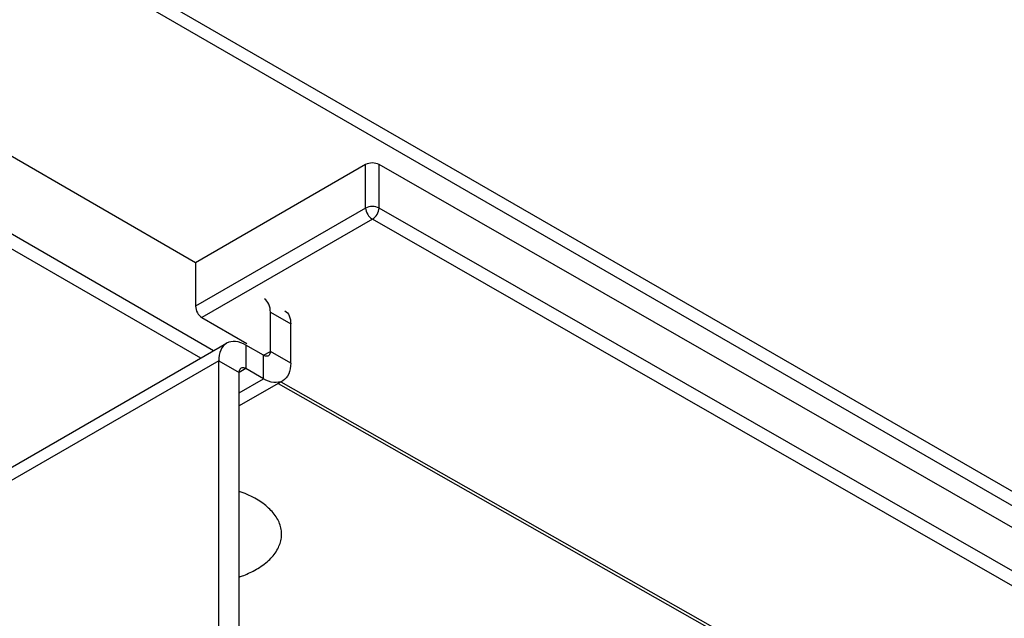
# Model space of a CAD drawing. Units: millimetres. Extents: x 0 to 841, y 0 to 594.
# Drawn here: x 738 to 749, y 229 to 235 of the extents above; entities that cross this region are included whole.
import ezdxf

# ---------------------------------------------------------------- set-up
doc = ezdxf.new("R2010")
doc.units = ezdxf.units.MM
doc.header["$LTSCALE"] = 46.255
doc.layers.get('0').update_dxf_attribs({"linetype": 'CONTINUOUS'})
for name, color, linetype in [('CURVES', 7, 'CONTINUOUS'), ('DRAFTS', 7, 'CONTINUOUS'), ('ROUNDS', 7, 'CONTINUOUS')]:
    doc.layers.add(name, color=color, linetype=linetype)

msp = doc.modelspace()

# ---------------------------------------------------------------- linework, layer by layer
at = {"color": 3, "linetype": 'CONTINUOUS'}
for p, q in [((733.553, 227.3299), (740.624, 231.4124)), ((741.0079, 231.2864), (740.824, 231.3926)), ((740.5412, 223.6358), (740.5412, 231.2293))]:
    msp.add_line(p, q, dxfattribs=at)
at = {"color": 9, "linetype": 'CONTINUOUS'}
for p, q in [((740.824, 231.3926), (740.824, 231.1476)), ((741.0079, 231.2864), (741.0786, 231.3272)), ((741.0079, 231.0415), (741.0079, 231.2864)), ((741.2907, 231.2048), (741.0786, 231.3272)), ((740.5412, 231.2293), (733.4701, 227.1468)), ((740.5412, 231.2293), (740.7533, 231.1068)), ((740.824, 231.1476), (740.7533, 231.1068)), ((740.7533, 230.8945), (741.0079, 231.0415))]:
    msp.add_line(p, q, dxfattribs=at)
at = {"color": 7, "linetype": 'CONTINUOUS'}
for p, q in [((740.7533, 223.5134), (740.7533, 231.1068)), ((741.0079, 231.0415), (740.824, 231.1476)), ((741.2079, 231.0217), (740.7533, 230.7592))]:
    msp.add_line(p, q, dxfattribs=at)
at = {"color": 3, "linetype": 'CONTINUOUS'}
for points, knots in [([(740.624, 231.4124), (740.5971, 231.3968), (740.5505, 231.3384), (740.5412, 231.2675), (740.5412, 231.2293)], [0, 0, 0, 0, 0.4492146, 1, 1, 1, 1]), ([(740.824, 231.3926), (740.791, 231.4117), (740.7249, 231.4391), (740.651, 231.4279), (740.624, 231.4124)], [0, 0, 0, 0, 0.5507854, 1, 1, 1, 1]), ([(741.0579, 231.2815), (741.0546, 231.2796), (741.038, 231.2735), (741.0195, 231.2797), (741.0079, 231.2864)], [0, 0, 0, 0, 0.2209764, 1, 1, 1, 1]), ([(741.0786, 231.3272), (741.0786, 231.3222), (741.0775, 231.3053), (741.0684, 231.2875), (741.0579, 231.2815)], [0, 0, 0, 0, 0.2955021, 1, 1, 1, 1])]:
    msp.add_open_spline(points, degree=3, knots=knots, dxfattribs=at)
at = {"color": 7, "linetype": 'CONTINUOUS'}
for points, knots in [([(741.2907, 231.2048), (741.2907, 231.1666), (741.2815, 231.0956), (741.2349, 231.0372), (741.2079, 231.0217)], [0, 0, 0, 0, 0.5507854, 1, 1, 1, 1]), ([(740.774, 231.1526), (740.7707, 231.1507), (740.7573, 231.1393), (740.7533, 231.1202), (740.7533, 231.1068)], [0, 0, 0, 0, 0.2209764, 1, 1, 1, 1]), ([(740.824, 231.1476), (740.8197, 231.1501), (740.8044, 231.1576), (740.7845, 231.1586), (740.774, 231.1526)], [0, 0, 0, 0, 0.2955021, 1, 1, 1, 1]), ([(741.2079, 231.0217), (741.1809, 231.0061), (741.1071, 230.9949), (741.041, 231.0224), (741.0079, 231.0415)], [0, 0, 0, 0, 0.4492146, 1, 1, 1, 1]), ([(740.9332, 229.0597), (740.9784, 229.0858), (741.0593, 229.1428), (741.1508, 229.2497), (741.191, 229.3512), (741.1971, 229.4318), (741.1872, 229.5124), (741.1423, 229.613), (741.0461, 229.7183), (740.9133, 229.8072), (740.8095, 229.8512), (740.7535, 229.8702)], [0, 0, 0, 0, 0.137955, 0.2590919, 0.3672836, 0.4192586, 0.4713897, 0.5807344, 0.7037161, 0.8436776, 1, 1, 1, 1]), ([(740.7535, 228.9794), (740.7697, 228.9849), (740.8314, 229.0073), (740.8912, 229.0354), (740.9332, 229.0597)], [0, 0, 0, 0, 0.2601857, 1, 1, 1, 1])]:
    msp.add_open_spline(points, degree=3, knots=knots, dxfattribs=at)
at = {"layer": 'CURVES', "color": 40, "linetype": 'CONTINUOUS'}
msp.add_line((761.7049, 222.2682), (731.3587, 239.7886), dxfattribs=at)
at = {"layer": 'DRAFTS', "color": 7, "linetype": 'CONTINUOUS'}
msp.add_line((740.3008, 232.2499), (734.0669, 235.849), dxfattribs=at)
at = {"layer": 'ROUNDS', "color": 9, "linetype": 'CONTINUOUS'}
for p, q in [((761.7685, 222.3784), (728.5345, 241.5661)), ((761.7049, 222.2682), (728.4709, 241.4559)), ((740.4889, 231.3344), (734.0082, 235.076)), ((740.354, 231.2564), (733.9377, 234.9608)), ((742.0692, 232.8192), (742.0691, 233.2708)), ((742.2098, 232.8193), (742.2097, 233.2709)), ((742.0692, 232.8192), (740.3008, 231.7982)), ((761.5218, 221.7471), (742.2098, 232.8193)), ((742.1396, 232.704), (740.3656, 231.6797)), ((761.4513, 221.6319), (742.1396, 232.704)), ((741.0786, 231.7355), (741.2907, 231.613)), ((741.1875, 231.0099), (759.6002, 220.5632))]:
    msp.add_line(p, q, dxfattribs=at)
at = {"layer": 'ROUNDS', "color": 7, "linetype": 'CONTINUOUS'}
for p, q in [((742.0691, 233.2708), (740.3008, 232.2499)), ((761.5532, 222.1806), (742.2097, 233.2709)), ((740.3008, 232.2499), (740.3008, 231.7982)), ((740.3656, 231.6797), (740.8338, 231.4094)), ((741.2907, 231.2048), (741.2907, 231.613)), ((741.1583, 230.993), (759.5505, 220.5581))]:
    msp.add_line(p, q, dxfattribs=at)
at = {"layer": 'ROUNDS', "color": 3, "linetype": 'CONTINUOUS'}
msp.add_line((741.0786, 231.3272), (741.0786, 231.7355), dxfattribs=at)
at = {"layer": 'ROUNDS', "color": 7, "linetype": 'CONTINUOUS'}
for centre, major_axis, ratio, start_param, end_param in [((742.1395, 233.2295), (0.1, 0), 0.5817374, 0.7927005, 2.3524364), ((740.3718, 231.7649), (-0.0427, 0.0906), 0.6252357, 0.9246094, 2.4081393)]:
    msp.add_ellipse(centre, major_axis=major_axis, ratio=ratio, start_param=start_param, end_param=end_param, dxfattribs=at)
at = {"layer": 'ROUNDS', "color": 9, "linetype": 'CONTINUOUS'}
for points in [[(742.2098, 232.8193), (742.1673, 232.8391), (742.1116, 232.8391), (742.0692, 232.8192)], [(742.0692, 232.8192), (742.0724, 232.7743), (742.1006, 232.7265), (742.1396, 232.704)], [(742.1396, 232.704), (742.1785, 232.7266), (742.2066, 232.7744), (742.2098, 232.8193)]]:
    msp.add_open_spline(points, degree=3, dxfattribs=at)
at = {"layer": 'ROUNDS', "color": 3, "linetype": 'CONTINUOUS'}
msp.add_open_spline([(741.0786, 231.7355), (741.0786, 231.7641), (741.0717, 231.8174), (741.0367, 231.8611), (741.0165, 231.8728)], degree=3, knots=[0, 0, 0, 0, 0.5508253, 1, 1, 1, 1], dxfattribs=at)
at = {"layer": 'ROUNDS', "color": 7, "linetype": 'CONTINUOUS'}
msp.add_open_spline([(741.2286, 231.7503), (741.2488, 231.7387), (741.2838, 231.6949), (741.2907, 231.6417), (741.2907, 231.613)], degree=3, knots=[0, 0, 0, 0, 0.4491747, 1, 1, 1, 1], dxfattribs=at)

doc.saveas('drawing.dxf')
